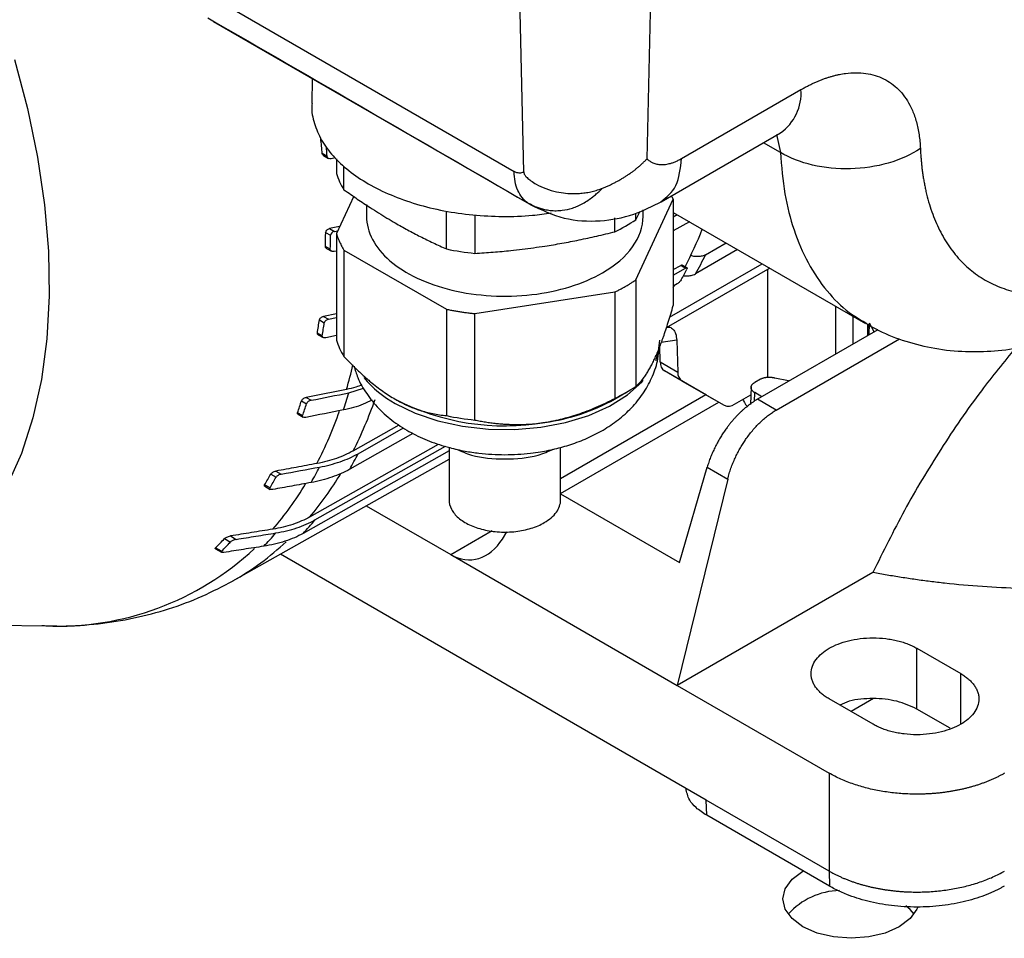
# Model space of a CAD drawing. Units: millimetres. Extents: x 17438 to 20070, y -649 to 1959.
# Drawn here: x 19536 to 19616, y 843 to 918 of the extents above; entities that cross this region are included whole.
import ezdxf

# ---------------------------------------------------------------- set-up
doc = ezdxf.new("R2010")
doc.units = ezdxf.units.MM

msp = doc.modelspace()

# ---------------------------------------------------------------- linework, layer by layer
at = {"color": 7, "linetype": 'Continuous', "lineweight": 25}
for p, q in [((19576.81, 905.295), (19576.237, 930.877)), ((19550.299, 920.188), (19576.03, 905.325)), ((19551.766, 917.42), (19577.421, 902.61)), ((19559.753, 912.809), (19559.71, 910.799)), ((19589.542, 906.37), (19599.166, 911.925)), ((19587.886, 902.876), (19597.511, 908.432)), ((19560.948, 906.544), (19560.556, 906.771)), ((19560.664, 906.607), (19561.056, 906.38)), ((19561.605, 906.418), (19561.283, 906.351)), ((19561.692, 906.337), (19561.692, 905.173)), ((19562.306, 903.85), (19562.306, 905.763)), ((19563.095, 903.34), (19561.692, 900.316)), ((19585.84, 896.581), (19588.867, 903.102)), ((19588.867, 903.102), (19588.786, 903.276)), ((19588.867, 903.102), (19588.867, 894.521)), ((19564.129, 902.672), (19564.129, 901.708)), ((19586.429, 901.708), (19586.429, 902.226)), ((19570.575, 899.077), (19570.575, 902.132)), ((19572.866, 901.818), (19572.866, 898.722)), ((19584.162, 900.469), (19584.162, 901.588)), ((19585.84, 901.438), (19586.184, 902.115)), ((19585.84, 901.438), (19585.84, 901.96)), ((19588.867, 902.03), (19604.369, 893.08)), ((19588.867, 901.672), (19589.179, 901.849)), ((19561.957, 900.887), (19561.143, 900.716)), ((19561.143, 900.716), (19561.533, 900.491)), ((19590.18, 901.271), (19588.867, 900.527)), ((19560.83, 900.407), (19561.22, 900.182)), ((19561.533, 900.491), (19561.799, 900.547)), ((19561.692, 900.316), (19561.692, 891.735)), ((19561.201, 899.05), (19560.811, 899.275)), ((19560.897, 899.123), (19561.288, 898.898)), ((19562.306, 898.993), (19570.575, 894.22)), ((19562.306, 898.993), (19562.306, 890.413)), ((19594.059, 899.032), (19590.656, 897.068)), ((19591.475, 898.614), (19593.129, 899.569)), ((19561.692, 898.913), (19561.505, 898.874)), ((19596.654, 897.534), (19588.297, 892.71)), ((19588.568, 893.571), (19596.043, 897.887)), ((19588.867, 897.413), (19589.465, 897.752)), ((19588.867, 896.97), (19589.852, 897.528)), ((19589.465, 897.752), (19589.852, 897.528)), ((19589.975, 897.558), (19589.587, 897.782)), ((19596.498, 888.736), (19596.498, 897.444)), ((19585.84, 896.581), (19585.84, 888)), ((19589.192, 896.276), (19588.867, 896.091)), ((19588.867, 895.969), (19588.967, 896.134)), ((19572.866, 893.865), (19584.162, 895.612)), ((19584.162, 895.612), (19584.162, 887.032)), ((19570.575, 894.22), (19570.575, 885.639)), ((19561.692, 893.856), (19560.665, 893.643)), ((19560.665, 893.643), (19561.06, 893.415)), ((19561.06, 893.415), (19561.692, 893.547)), ((19572.866, 885.284), (19572.866, 893.865)), ((19560.321, 893.352), (19560.716, 893.124)), ((19604.558, 892.098), (19604.558, 893.012)), ((19604.57, 893.005), (19604.558, 892.653)), ((19605.076, 892.397), (19604.688, 893.091)), ((19560.556, 892.073), (19560.16, 892.302)), ((19560.226, 892.162), (19560.622, 891.933)), ((19561.692, 892.092), (19560.831, 891.914)), ((19605.364, 892.563), (19595.661, 886.962)), ((19597.172, 886.09), (19607.114, 891.83)), ((19587.811, 889.971), (19587.772, 891.247)), ((19589.147, 891.725), (19589.226, 889.155)), ((19587.811, 889.971), (19589.226, 889.155)), ((19589.577, 888.424), (19588.163, 889.241)), ((19591.544, 887.288), (19588.163, 889.241)), ((19597.049, 888.681), (19598.17, 888.472)), ((19562.691, 887.478), (19563.891, 887.857)), ((19589.577, 888.424), (19592.958, 886.472)), ((19595.14, 887.951), (19595.097, 886.541)), ((19595.89, 888.574), (19595.432, 888.31)), ((19559.256, 887.108), (19559.663, 886.873)), ((19591.503, 887.312), (19579.779, 880.544)), ((19584.119, 886.965), (19585.039, 887.496)), ((19591.544, 887.288), (19592.958, 886.472)), ((19593.808, 886.556), (19595.121, 887.314)), ((19596.007, 887.161), (19595.432, 887.493)), ((19558.877, 886.837), (19559.284, 886.601)), ((19597.172, 886.09), (19595.661, 886.962)), ((19558.973, 885.638), (19558.562, 885.875)), ((19558.607, 885.748), (19559.018, 885.511)), ((19563.054, 882.795), (19566.751, 884.888)), ((19567.869, 884.203), (19562.775, 881.319)), ((19563.439, 882.569), (19567.121, 884.654)), ((19559.547, 877.47), (19569.941, 883.347)), ((19559.966, 877.225), (19570.482, 883.17)), ((19570.779, 882.795), (19559.01, 876.144)), ((19570.779, 883.074), (19570.779, 878.843)), ((19579.779, 878.843), (19579.779, 883.082)), ((19553.345, 872.314), (19570.779, 882.131)), ((19556.395, 880.92), (19556.828, 880.671)), ((19556.818, 881.166), (19557.249, 880.917)), ((19589.38, 873.794), (19591.601, 881.479)), ((19591.601, 881.479), (19593.258, 880.523)), ((19556.343, 879.808), (19555.905, 880.06)), ((19555.925, 879.947), (19556.363, 879.694)), ((19593.258, 880.523), (19589.185, 863.883)), ((19579.779, 879.336), (19589.38, 873.794)), ((19564.095, 878.367), (19570.917, 874.429)), ((19575.086, 875.686), (19575.452, 876.268)), ((19552.67, 875.722), (19553.145, 875.448)), ((19553.15, 875.935), (19553.623, 875.662)), ((19551.943, 874.897), (19552.429, 874.617)), ((19552.44, 874.712), (19551.955, 874.992)), ((19591.523, 854.641), (19557.174, 874.47)), ((19570.917, 874.429), (19589.185, 863.883)), ((19604.969, 872.995), (19589.185, 863.883)), ((19517.091, 869.111), (19538.25, 868.677)), ((19608.513, 866.877), (19612.049, 864.836)), ((19608.513, 861.978), (19608.513, 866.877)), ((19589.185, 863.883), (19601.443, 856.807)), ((19604.978, 860.754), (19601.442, 862.795)), ((19605.02, 862.818), (19603.211, 861.774)), ((19611.2, 860.427), (19608.513, 861.978)), ((19601.443, 856.807), (19601.442, 848.915)), ((19601.442, 848.915), (19591.523, 854.641)), ((19591.56, 853.416), (19591.523, 854.641)), ((19601.461, 847.701), (19591.56, 853.416)), ((19601.442, 848.915), (19601.461, 847.701))]:
    msp.add_line(p, q, dxfattribs=at)
at = {"color": 8, "linetype": 'Continuous', "lineweight": 25}
for p, q in [((19586.751, 906.349), (19587.316, 930.963)), ((19597.198, 908.297), (19597.502, 906.869)), ((19597.502, 906.869), (19596.152, 907.648)), ((19577.119, 902.801), (19577.458, 902.651)), ((19601.972, 890.605), (19601.972, 894.464)), ((19603.387, 891.422), (19603.387, 893.647)), ((19604.657, 892.155), (19604.688, 893.091)), ((19589.147, 891.725), (19587.884, 891.529)), ((19595.41, 886.774), (19595.432, 887.493)), ((19579.779, 879.361), (19592.528, 886.72)), ((19570.917, 874.429), (19574.268, 876.364)), ((19612.049, 860.754), (19612.049, 864.836))]:
    msp.add_line(p, q, dxfattribs=at)
at = {"color": 8, "linetype": 'Continuous', "lineweight": 25, "flags": 128}
msp.add_lwpolyline([(19535.736, 914.363), (19536.788, 910.395), (19537.599, 906.478), (19538.164, 902.638), (19538.479, 898.901), (19538.542, 895.292), (19538.353, 891.835), (19537.912, 888.552), (19537.224, 885.465), (19536.291, 882.596), (19535.122, 879.963)], dxfattribs=at)
at = {"color": 7, "linetype": 'Continuous', "lineweight": 25, "flags": 128}
for points in [[(19587.448, 890.073), (19587.641, 890.654), (19587.779, 891.723)], [(19566.44, 886.62), (19568.061, 885.831), (19569.89, 885.212), (19571.873, 884.78), (19573.955, 884.547), (19576.075, 884.521), (19578.171, 884.702), (19580.185, 885.086), (19582.057, 885.66), (19583.735, 886.408), (19585.169, 887.31), (19586.319, 888.338), (19586.451, 888.486)], [(19599.321, 844.424), (19598.447, 845.082), (19597.897, 845.848), (19597.71, 846.67), (19597.897, 847.491), (19598.447, 848.257), (19599.321, 848.915), (19599.339, 848.925)], [(19608.587, 846.001), (19608.522, 845.848), (19607.973, 845.082), (19607.099, 844.424), (19605.96, 843.92), (19604.633, 843.603), (19603.21, 843.494), (19601.786, 843.603), (19600.46, 843.92), (19599.321, 844.424)], [(19608.284, 845.445), (19607.973, 845.807), (19607.633, 846.107)]]:
    msp.add_lwpolyline(points, dxfattribs=at)
at = {"color": 8, "linetype": 'Continuous', "lineweight": 25}
for centre, radius, start, end in [((19595.245, 911.645), 3.931, 305.19512, 4.09472), ((19524.037, 899.106), 40.109, 343.56192, 346.47396), ((19570.486, 894.062), 8.471, 219.19944, 241.46872), ((19533.187, 897.883), 33.462, 333.19752, 340.92074), ((19530.893, 896.813), 32.876, 332.78783, 340.81417), ((19539.428, 894.48), 26.346, 319.78694, 329.15688), ((19536.874, 893.53), 26.047, 319.12945, 329.03047), ((19542.379, 891.754), 22.32, 299.42802, 313.17226), ((19539.182, 891.971), 23.312, 267.70891, 312.99046)]:
    msp.add_arc(centre, radius, start, end, dxfattribs=at)
at = {"color": 7, "linetype": 'Continuous', "lineweight": 25}
for centre, radius, start, end in [((19489.632, 900.295), 71.218, 5.2172, 6.19807), ((19489.812, 900.104), 71.428, 5.17327, 5.82753), ((19567.006, 906.836), 5.568, 197.37349, 212.42343), ((19578.52, 912.18), 12.999, 295.72466, 304.26996), ((19561.147, 912.623), 32.345, 332.42338, 338.32934), ((19502.572, 900.849), 58.26, 358.45146, 359.56476), ((19502.442, 900.624), 58.78, 358.46495, 359.56849), ((19575.123, 920.897), 22.29, 258.22547, 264.18845), ((19564.192, 912.076), 30.424, 330.44048, 333.7374), ((19562.742, 911.253), 30.524, 331.27363, 333.13345), ((19514.485, 899.872), 46.298, 350.58926, 351.90381), ((19514.364, 899.655), 46.81, 350.67878, 351.97969), ((19567.006, 893.398), 5.568, 197.37349, 212.42343), ((19588.642, 889.921), 0.832, 176.54324, 234.84299), ((19590.056, 889.104), 0.832, 176.54324, 234.84299), ((19578.52, 898.743), 12.999, 295.72466, 304.26996), ((19526.384, 898.105), 37.83, 341.48979, 343.68474), ((19524.461, 897.548), 36.044, 341.10371, 342.71213), ((19524.373, 897.347), 36.527, 341.30354, 342.89179), ((19575.258, 904.006), 19.188, 242.64283, 279.77103), ((19576.424, 900.709), 15.752, 277.62711, 299.24543), ((19593.31, 887.251), 0.855, 245.68605, 305.61817), ((19575.123, 907.46), 22.29, 258.22547, 264.18845), ((19536.387, 896.141), 30.266, 330.67711, 333.3564), ((19531.778, 894.387), 28.061, 329.2978, 331.31944), ((19533.941, 894.981), 29.641, 330.18832, 332.92345), ((19531.757, 894.196), 28.486, 329.6624, 331.65391), ((19541.077, 892.987), 24.602, 316.79596, 320.15806), ((19538.495, 891.853), 24.104, 315.99272, 319.43395), ((19535.967, 891.343), 22.869, 314.35758, 316.91828), ((19536.047, 891.126), 23.198, 314.96224, 317.48018), ((19602.421, 841.58), 5.771, 91.43996, 137.95566)]:
    msp.add_arc(centre, radius, start, end, dxfattribs=at)
msp.add_ellipse((19572.204, 879.255), major_axis=(-0.394, 5.232), ratio=0.715187, start_param=2.687676, end_param=3.909407, dxfattribs=at)
for points in [[(19551.33, 917.709), (19559.916, 912.746), (19568.513, 907.776), (19577.119, 902.801)], [(19562.507, 887.756), (19561.423, 887.54), (19560.34, 887.324), (19559.256, 887.108)], [(19559.663, 886.873), (19560.672, 887.074), (19561.682, 887.276), (19562.691, 887.478)], [(19562.257, 886.095), (19561.245, 885.895), (19560.232, 885.695), (19559.219, 885.496)], [(19557.249, 880.917), (19558.278, 881.107), (19559.306, 881.298), (19560.334, 881.489)]]:
    msp.add_open_spline(points, degree=3, dxfattribs=at)
for points, knots in [([(19599.166, 911.925), (19599.255, 911.976), (19599.433, 912.077), (19599.699, 912.217), (19599.963, 912.35), (19600.225, 912.474), (19600.486, 912.589), (19600.745, 912.695), (19601.003, 912.793), (19601.259, 912.882), (19601.513, 912.962), (19601.766, 913.034), (19602.017, 913.097), (19602.267, 913.151), (19602.515, 913.197), (19602.965, 913.264), (19603.604, 913.309), (19604.401, 913.255), (19605.15, 913.09), (19605.844, 912.816), (19606.478, 912.436), (19607.044, 911.951), (19607.54, 911.367), (19607.899, 910.785), (19608.153, 910.252), (19608.33, 909.801), (19608.479, 909.324), (19608.601, 908.822), (19608.696, 908.296), (19608.765, 907.746), (19608.787, 907.362), (19608.799, 907.169)], [0, 0, 0, 0, 0.018036, 0.035989, 0.05387, 0.071691, 0.089467, 0.107208, 0.124927, 0.142639, 0.160354, 0.178086, 0.195848, 0.213652, 0.231511, 0.249437, 0.312014, 0.374612, 0.437172, 0.499833, 0.562479, 0.625077, 0.687682, 0.750318, 0.786093, 0.821664, 0.857131, 0.892597, 0.928163, 0.963931, 1, 1, 1, 1]), ([(19559.734, 910.801), (19559.725, 910.731), (19559.656, 910.199), (19559.884, 909.2), (19560.438, 907.846), (19561.384, 906.559), (19562.652, 905.371), (19564.226, 904.31), (19566.063, 903.402), (19568.121, 902.668), (19570.35, 902.127), (19572.699, 901.789), (19575.105, 901.672), (19577.241, 901.732), (19578.523, 901.919), (19579.025, 901.992)], [0, 0, 0, 0, 0.0127556, 0.0975432, 0.1823308, 0.2671184, 0.351906, 0.4366936, 0.5214812, 0.6062688, 0.6910564, 0.775844, 0.8606316, 0.9454192, 1, 1, 1, 1]), ([(19608.799, 907.169), (19608.06, 906.681), (19607.174, 906.283), (19605.243, 905.726), (19604.199, 905.567), (19602.108, 905.511), (19601.063, 905.615), (19599.13, 906.07), (19598.243, 906.421), (19597.502, 906.869)], [0, 0, 0, 0, 0.25, 0.25, 0.5, 0.5, 0.75, 0.75, 1, 1, 1, 1]), ([(19608.799, 907.169), (19608.805, 907.033), (19608.818, 906.762), (19608.847, 906.361), (19608.883, 905.966), (19608.925, 905.577), (19608.975, 905.193), (19609.033, 904.814), (19609.097, 904.441), (19609.169, 904.073), (19609.346, 903.26), (19609.692, 902.056), (19610.326, 900.558), (19611.124, 899.211), (19612.094, 898.031), (19613.218, 897.046), (19614.49, 896.275), (19615.89, 895.727), (19617.396, 895.412), (19618.99, 895.326), (19620.636, 895.466), (19622.326, 895.817), (19623.687, 896.256), (19624.707, 896.661), (19625.37, 896.951), (19626.036, 897.27), (19626.705, 897.615), (19627.152, 897.868), (19627.376, 897.994)], [0, 0, 0, 0, 0.0130558, 0.0260945, 0.039121, 0.0521404, 0.0651576, 0.0781776, 0.0912054, 0.104246, 0.1173042, 0.1791209, 0.2409504, 0.3050923, 0.369247, 0.4346183, 0.5000021, 0.5653733, 0.6307571, 0.694899, 0.7590537, 0.8208704, 0.8826999, 0.9061869, 0.9296314, 0.9530624, 0.9765089, 1, 1, 1, 1]), ([(19560.665, 906.608), (19560.64, 906.626), (19560.589, 906.661), (19560.561, 906.726), (19560.557, 906.764), (19560.556, 906.771)], [0, 0, 0, 0, 0.447064, 0.896929, 1, 1, 1, 1]), ([(19561.283, 906.351), (19561.203, 906.334), (19561.124, 906.343), (19560.998, 906.412), (19560.955, 906.471), (19560.948, 906.544)], [0, 0, 0, 0, 0.5, 0.5, 1, 1, 1, 1]), ([(19583.169, 903.982), (19583.255, 904.017), (19583.428, 904.088), (19583.683, 904.201), (19583.934, 904.32), (19584.182, 904.445), (19584.425, 904.575), (19584.664, 904.711), (19584.898, 904.853), (19585.127, 905), (19585.351, 905.152), (19585.569, 905.309), (19585.782, 905.471), (19585.988, 905.637), (19586.189, 905.809), (19586.383, 905.984), (19586.571, 906.164), (19586.691, 906.287), (19586.751, 906.349)], [0, 0, 0, 0, 0.063626, 0.127095, 0.190409, 0.253569, 0.316577, 0.379434, 0.442141, 0.5047, 0.567111, 0.629378, 0.6915, 0.75348, 0.815318, 0.877017, 0.938577, 1, 1, 1, 1]), ([(19586.751, 906.349), (19586.783, 906.319), (19586.846, 906.259), (19586.949, 906.181), (19587.057, 906.112), (19587.17, 906.051), (19587.351, 905.972), (19587.612, 905.9), (19587.967, 905.872), (19588.345, 905.906), (19588.695, 905.991), (19589.006, 906.102), (19589.273, 906.221), (19589.452, 906.32), (19589.542, 906.37)], [0, 0, 0, 0, 0.049419, 0.098691, 0.14792, 0.19721, 0.246665, 0.373286, 0.500019, 0.62664, 0.753373, 0.835637, 0.917686, 1, 1, 1, 1]), ([(19576.811, 905.296), (19576.702, 905.223), (19576.579, 905.188), (19576.314, 905.198), (19576.172, 905.243), (19576.03, 905.325)], [0, 0, 0, 0, 0.5, 0.5, 1, 1, 1, 1]), ([(19577.119, 902.801), (19576.79, 903.029), (19576.515, 903.371), (19576.141, 904.24), (19576.041, 904.765), (19576.03, 905.325)], [0, 0, 0, 0, 0.5, 0.5, 1, 1, 1, 1]), ([(19661.555, 905.662), (19661.624, 905.54), (19661.763, 905.297), (19661.958, 904.93), (19662.145, 904.562), (19662.322, 904.192), (19662.49, 903.821), (19662.648, 903.448), (19662.796, 903.074), (19662.935, 902.699), (19663.221, 901.867), (19663.57, 900.568), (19663.832, 898.784), (19663.881, 896.982), (19663.707, 895.165), (19663.312, 893.353), (19662.487, 890.958), (19660.913, 888.048), (19658.218, 884.776), (19654.831, 881.809), (19650.845, 879.178), (19646.287, 876.877), (19641.148, 874.921), (19635.48, 873.366), (19630.439, 872.457), (19626.29, 871.981), (19623.152, 871.752), (19620.004, 871.652), (19616.882, 871.68), (19613.792, 871.832), (19611.367, 872.049), (19609.58, 872.26), (19608.415, 872.416), (19607.257, 872.59), (19606.107, 872.781), (19605.348, 872.924), (19604.969, 872.995)], [0, 0, 0, 0, 0.0067201, 0.0134352, 0.0201466, 0.026856, 0.0335648, 0.0402744, 0.0469864, 0.0537022, 0.0604234, 0.0915114, 0.1226049, 0.1543118, 0.1860241, 0.2180499, 0.2500808, 0.3140972, 0.3774772, 0.4396218, 0.5000006, 0.5603795, 0.622524, 0.6859041, 0.7499204, 0.7819462, 0.8139772, 0.8456841, 0.8773964, 0.9084844, 0.9395778, 0.9516701, 0.9637498, 0.9758255, 0.9879061, 1, 1, 1, 1]), ([(19576.811, 905.296), (19576.812, 905.275), (19576.815, 905.236), (19576.833, 905.157), (19576.88, 905.059), (19576.966, 904.947), (19577.127, 904.779), (19577.408, 904.551), (19577.902, 904.237), (19578.585, 903.917), (19579.387, 903.682), (19580.182, 903.557), (19580.842, 903.53), (19581.407, 903.56), (19581.871, 903.618), (19582.32, 903.708), (19582.754, 903.827), (19583.031, 903.931), (19583.169, 903.982)], [0, 0, 0, 0, 0.010511, 0.019929, 0.037663, 0.05565, 0.078491, 0.136908, 0.21246, 0.335438, 0.466386, 0.572995, 0.679174, 0.746258, 0.811747, 0.875772, 0.938473, 1, 1, 1, 1]), ([(19562.306, 903.85), (19562.487, 903.723), (19562.846, 903.47), (19563.38, 903.104), (19563.904, 902.752), (19564.477, 902.377), (19565.098, 901.983), (19565.771, 901.57), (19566.218, 901.309), (19566.44, 901.179)], [0, 0, 0, 0, 0.132013, 0.261454, 0.388346, 0.512713, 0.676608, 0.839015, 1, 1, 1, 1]), ([(19577.119, 902.801), (19577.175, 902.769), (19577.288, 902.706), (19577.458, 902.621), (19577.628, 902.543), (19577.798, 902.472), (19577.968, 902.409), (19578.138, 902.354), (19578.308, 902.306), (19578.575, 902.241), (19578.947, 902.179), (19579.429, 902.155), (19580.028, 902.195), (19580.754, 902.357), (19581.45, 902.658), (19581.987, 902.989), (19582.347, 903.253), (19582.652, 903.504), (19582.916, 903.739), (19583.086, 903.902), (19583.169, 903.982)], [0, 0, 0, 0, 0.027673, 0.055189, 0.082547, 0.109742, 0.136767, 0.163611, 0.190264, 0.216714, 0.289054, 0.363947, 0.441311, 0.570862, 0.709659, 0.785662, 0.852712, 0.90433, 0.953387, 1, 1, 1, 1]), ([(19577.323, 902.667), (19578.22, 902.24), (19579.985, 901.401), (19582.898, 901.237), (19585.611, 901.729), (19587.198, 902.533), (19587.945, 902.911)], [0, 0, 0, 0, 0.273844, 0.538433, 0.78284, 1, 1, 1, 1]), ([(19564.129, 901.709), (19564.129, 901.077), (19564.291, 900.445), (19564.927, 899.236), (19565.4, 898.658), (19566.616, 897.607), (19567.359, 897.134), (19569.052, 896.332), (19570.001, 896.004), (19572.024, 895.52), (19573.097, 895.365), (19575.276, 895.241), (19576.381, 895.273), (19578.528, 895.519), (19579.57, 895.734), (19581.501, 896.33), (19582.389, 896.711), (19583.163, 897.157)], [0, 0, 0, 0, 0.125, 0.125, 0.25, 0.25, 0.375, 0.375, 0.5, 0.5, 0.625, 0.625, 0.75, 0.75, 0.875, 0.875, 1, 1, 1, 1]), ([(19583.163, 897.157), (19584.195, 897.753), (19585.022, 898.467), (19586.139, 900.024), (19586.429, 900.866), (19586.429, 901.709)], [0, 0, 0, 0, 0.5, 0.5, 1, 1, 1, 1]), ([(19560.83, 900.407), (19560.831, 900.475), (19560.869, 900.548), (19560.986, 900.66), (19561.064, 900.7), (19561.143, 900.716)], [0, 0, 0, 0, 0.5, 0.5, 1, 1, 1, 1]), ([(19566.44, 901.179), (19566.607, 901.084), (19566.941, 900.892), (19567.444, 900.616), (19567.95, 900.345), (19568.635, 899.992), (19569.511, 899.56), (19570.216, 899.24), (19570.575, 899.077)], [0, 0, 0, 0, 0.1205807, 0.2419752, 0.3642108, 0.4873142, 0.7385085, 1, 1, 1, 1]), ([(19561.533, 900.491), (19561.454, 900.475), (19561.377, 900.435), (19561.259, 900.322), (19561.221, 900.25), (19561.22, 900.182)], [0, 0, 0, 0, 0.5, 0.5, 1, 1, 1, 1]), ([(19561.692, 900.316), (19561.712, 900.252), (19561.753, 900.123), (19561.825, 899.932), (19561.905, 899.742), (19561.993, 899.552), (19562.089, 899.365), (19562.192, 899.178), (19562.268, 899.055), (19562.306, 898.993)], [0, 0, 0, 0, 0.143074, 0.285931, 0.428658, 0.571342, 0.714069, 0.856926, 1, 1, 1, 1]), ([(19578.514, 899.311), (19578.742, 899.347), (19579.199, 899.42), (19579.886, 899.54), (19580.577, 899.669), (19581.513, 899.855), (19582.71, 900.114), (19583.672, 900.349), (19584.162, 900.469)], [0, 0, 0, 0, 0.120581, 0.241976, 0.364211, 0.487315, 0.738509, 1, 1, 1, 1]), ([(19560.899, 899.125), (19560.878, 899.14), (19560.835, 899.169), (19560.812, 899.227), (19560.811, 899.264), (19560.811, 899.275)], [0, 0, 0, 0, 0.409278, 0.832252, 1, 1, 1, 1]), ([(19561.505, 898.874), (19561.427, 898.858), (19561.351, 898.864), (19561.235, 898.926), (19561.199, 898.983), (19561.201, 899.05)], [0, 0, 0, 0, 0.5, 0.5, 1, 1, 1, 1]), ([(19572.866, 898.722), (19573.114, 898.737), (19573.604, 898.768), (19574.334, 898.823), (19575.05, 898.884), (19575.832, 898.961), (19576.681, 899.057), (19577.6, 899.175), (19578.211, 899.266), (19578.514, 899.311)], [0, 0, 0, 0, 0.1320128, 0.2614541, 0.3883459, 0.512712, 0.6766071, 0.8390151, 1, 1, 1, 1]), ([(19591.475, 898.614), (19591.395, 898.568), (19591.301, 898.531), (19591.094, 898.479), (19590.983, 898.464), (19590.644, 898.452), (19590.417, 898.489), (19590.223, 898.56)], [0, 0, 0, 0, 0.25, 0.25, 0.5, 0.5, 1, 1, 1, 1]), ([(19589.465, 897.752), (19589.486, 897.762), (19589.529, 897.784), (19589.57, 897.791), (19589.582, 897.782), (19589.586, 897.779)], [0, 0, 0, 0, 0.393113, 0.785741, 1, 1, 1, 1]), ([(19589.852, 897.528), (19589.912, 897.561), (19589.957, 897.571), (19589.999, 897.543), (19589.995, 897.507), (19589.971, 897.459)], [0, 0, 0, 0, 0.5, 0.5, 1, 1, 1, 1]), ([(19589.509, 896.583), (19589.483, 896.536), (19589.438, 896.479), (19589.322, 896.364), (19589.252, 896.31), (19589.192, 896.276)], [0, 0, 0, 0, 0.5, 0.5, 1, 1, 1, 1]), ([(19589.694, 896.933), (19589.711, 896.929), (19589.85, 896.896), (19590.135, 896.906), (19590.451, 896.965), (19590.599, 897.039), (19590.656, 897.068)], [0, 0, 0, 0, 0.055732, 0.438175, 0.78449, 1, 1, 1, 1]), ([(19584.162, 895.612), (19584.249, 895.655), (19584.421, 895.74), (19584.672, 895.871), (19584.918, 896.006), (19585.157, 896.145), (19585.391, 896.287), (19585.619, 896.432), (19585.766, 896.531), (19585.84, 896.581)], [0, 0, 0, 0, 0.143074, 0.285931, 0.428658, 0.571342, 0.714069, 0.856926, 1, 1, 1, 1]), ([(19570.575, 894.22), (19570.682, 894.198), (19570.895, 894.154), (19571.218, 894.094), (19571.544, 894.039), (19571.871, 893.988), (19572.201, 893.942), (19572.532, 893.901), (19572.755, 893.877), (19572.866, 893.865)], [0, 0, 0, 0, 0.143074, 0.285931, 0.428658, 0.571342, 0.714069, 0.856926, 1, 1, 1, 1]), ([(19587.353, 890.199), (19587.383, 890.264), (19587.442, 890.393), (19587.532, 890.598), (19587.621, 890.81), (19587.711, 891.031), (19587.801, 891.26), (19587.891, 891.497), (19587.982, 891.742), (19588.107, 892.092), (19588.267, 892.563), (19588.464, 893.173), (19588.665, 893.827), (19588.799, 894.287), (19588.867, 894.521)], [0, 0, 0, 0, 0.057025, 0.11425, 0.171717, 0.229468, 0.287546, 0.345992, 0.404845, 0.464147, 0.591302, 0.722796, 0.858936, 1, 1, 1, 1]), ([(19604.389, 893.112), (19604.656, 892.947), (19605.583, 892.376), (19607.352, 891.686), (19609.678, 891.058), (19612.079, 890.777), (19614.499, 890.798), (19616.9, 891.1), (19619.34, 891.679), (19621.791, 892.54), (19623.926, 893.488), (19625.219, 894.24), (19625.716, 894.529)], [0, 0, 0, 0, 0.043204, 0.149563, 0.259315, 0.373881, 0.479896, 0.588864, 0.700503, 0.814045, 0.928465, 1, 1, 1, 1]), ([(19560.321, 893.352), (19560.331, 893.415), (19560.377, 893.483), (19560.504, 893.587), (19560.585, 893.626), (19560.665, 893.643)], [0, 0, 0, 0, 0.5, 0.5, 1, 1, 1, 1]), ([(19561.06, 893.415), (19560.979, 893.399), (19560.899, 893.36), (19560.771, 893.254), (19560.725, 893.188), (19560.716, 893.124)], [0, 0, 0, 0, 0.5, 0.5, 1, 1, 1, 1]), ([(19588.405, 892.772), (19588.467, 892.772), (19588.644, 892.772), (19588.876, 892.595), (19589.089, 892.257), (19589.127, 891.91), (19589.147, 891.725)], [0, 0, 0, 0, 0.135537, 0.381621, 0.670614, 1, 1, 1, 1]), ([(19560.227, 892.164), (19560.21, 892.175), (19560.174, 892.199), (19560.156, 892.251), (19560.159, 892.287), (19560.16, 892.302)], [0, 0, 0, 0, 0.352909, 0.75005, 1, 1, 1, 1]), ([(19560.831, 891.914), (19560.754, 891.898), (19560.679, 891.903), (19560.573, 891.96), (19560.546, 892.013), (19560.556, 892.073)], [0, 0, 0, 0, 0.5, 0.5, 1, 1, 1, 1]), ([(19563.123, 889.633), (19563.21, 889.325), (19563.432, 888.535), (19564.118, 887.375), (19565.096, 886.17), (19566.312, 885.119), (19567.689, 884.249), (19569.201, 883.553), (19570.671, 883.075), (19572.019, 882.774), (19573.501, 882.553), (19575.275, 882.45), (19576.942, 882.546), (19578.337, 882.741), (19579.487, 882.976), (19580.805, 883.362), (19582.114, 883.882), (19583.391, 884.556), (19584.585, 885.389), (19585.651, 886.382), (19586.55, 887.528), (19587.226, 888.814), (19587.639, 890.027), (19587.696, 890.812), (19587.718, 891.112)], [0, 0, 0, 0, 0.031517, 0.080853, 0.131987, 0.184805, 0.237963, 0.288992, 0.341561, 0.379934, 0.41355, 0.475091, 0.536261, 0.560447, 0.600526, 0.641777, 0.685895, 0.731865, 0.779156, 0.827024, 0.8749, 0.922613, 0.970451, 1, 1, 1, 1]), ([(19616.467, 891.09), (19615.537, 889.96), (19613.414, 887.379), (19610.418, 882.976), (19607.463, 878.071), (19605.795, 874.676), (19604.969, 872.995)], [0, 0, 0, 0, 0.208712, 0.476459, 0.740744, 1, 1, 1, 1]), ([(19562.306, 890.413), (19562.411, 890.301), (19562.619, 890.081), (19562.933, 889.762), (19563.242, 889.456), (19563.549, 889.164), (19563.852, 888.886), (19564.151, 888.62), (19564.516, 888.31), (19564.948, 887.965), (19565.448, 887.596), (19565.945, 887.26), (19566.276, 887.062), (19566.44, 886.964)], [0, 0, 0, 0, 0.080192, 0.158781, 0.235815, 0.311342, 0.385415, 0.45809, 0.529424, 0.649235, 0.767374, 0.884178, 1, 1, 1, 1]), ([(19585.84, 888), (19585.878, 888.033), (19585.955, 888.097), (19586.069, 888.206), (19586.183, 888.323), (19586.295, 888.449), (19586.406, 888.585), (19586.515, 888.729), (19586.649, 888.917), (19586.807, 889.161), (19586.99, 889.476), (19587.172, 889.818), (19587.293, 890.072), (19587.353, 890.199)], [0, 0, 0, 0, 0.080192, 0.158781, 0.235815, 0.311342, 0.385415, 0.45809, 0.529424, 0.649236, 0.767374, 0.884178, 1, 1, 1, 1]), ([(19595.89, 888.574), (19595.914, 888.587), (19595.962, 888.614), (19596.044, 888.648), (19596.131, 888.678), (19596.224, 888.703), (19596.32, 888.722), (19596.418, 888.735), (19596.517, 888.743), (19596.615, 888.744), (19596.71, 888.741), (19596.803, 888.732), (19596.89, 888.719), (19596.972, 888.702), (19597.024, 888.688), (19597.049, 888.681)], [0, 0, 0, 0, 0.079125, 0.159377, 0.240346, 0.321604, 0.402709, 0.483224, 0.562732, 0.640843, 0.71721, 0.791531, 0.863559, 0.933096, 1, 1, 1, 1]), ([(19563.743, 888.126), (19563.588, 888.057), (19563.214, 887.893), (19562.768, 887.807), (19562.507, 887.756)], [0, 0, 0, 0, 0.415782, 1, 1, 1, 1]), ([(19595.432, 887.493), (19595.409, 887.507), (19595.364, 887.535), (19595.306, 887.58), (19595.255, 887.629), (19595.213, 887.68), (19595.18, 887.734), (19595.156, 887.789), (19595.142, 887.845), (19595.137, 887.902), (19595.142, 887.958), (19595.156, 888.014), (19595.18, 888.069), (19595.213, 888.123), (19595.255, 888.174), (19595.306, 888.223), (19595.364, 888.268), (19595.409, 888.296), (19595.432, 888.31)], [0, 0, 0, 0, 0.0625052, 0.1250083, 0.1875097, 0.2500095, 0.3125082, 0.375006, 0.4375031, 0.5, 0.5624969, 0.624994, 0.6874918, 0.7499905, 0.8124903, 0.8749917, 0.9374948, 1, 1, 1, 1]), ([(19558.877, 886.837), (19558.895, 886.896), (19558.949, 886.956), (19559.087, 887.053), (19559.172, 887.091), (19559.256, 887.108)], [0, 0, 0, 0, 0.5, 0.5, 1, 1, 1, 1]), ([(19559.663, 886.873), (19559.579, 886.856), (19559.495, 886.819), (19559.356, 886.721), (19559.302, 886.66), (19559.284, 886.601)], [0, 0, 0, 0, 0.5, 0.5, 1, 1, 1, 1]), ([(19564.571, 886.883), (19564.097, 886.662), (19563.389, 886.331), (19562.538, 886.153), (19562.257, 886.095)], [0, 0, 0, 0, 0.669946, 1, 1, 1, 1]), ([(19566.44, 886.964), (19566.521, 886.918), (19566.684, 886.826), (19566.928, 886.697), (19567.172, 886.575), (19567.418, 886.461), (19567.663, 886.354), (19567.91, 886.255), (19568.157, 886.162), (19568.499, 886.045), (19568.938, 885.916), (19569.476, 885.792), (19570.025, 885.696), (19570.389, 885.658), (19570.575, 885.639)], [0, 0, 0, 0, 0.057025, 0.11425, 0.171717, 0.229468, 0.287546, 0.345992, 0.404846, 0.464147, 0.591302, 0.722796, 0.858936, 1, 1, 1, 1]), ([(19578.514, 885.097), (19578.625, 885.114), (19578.847, 885.15), (19579.18, 885.214), (19579.514, 885.285), (19579.849, 885.364), (19580.185, 885.451), (19580.522, 885.546), (19580.86, 885.649), (19581.327, 885.801), (19581.926, 886.018), (19582.661, 886.318), (19583.411, 886.655), (19583.909, 886.905), (19584.162, 887.032)], [0, 0, 0, 0, 0.057025, 0.11425, 0.171717, 0.229468, 0.287546, 0.345992, 0.404845, 0.464147, 0.591302, 0.722796, 0.858936, 1, 1, 1, 1]), ([(19595.661, 886.962), (19595.601, 886.927), (19595.481, 886.856), (19595.301, 886.738), (19595.12, 886.612), (19594.939, 886.477), (19594.759, 886.334), (19594.579, 886.182), (19594.4, 886.021), (19594.222, 885.853), (19594.046, 885.676), (19593.873, 885.492), (19593.701, 885.3), (19593.533, 885.101), (19593.368, 884.895), (19593.189, 884.66), (19592.996, 884.39), (19592.791, 884.082), (19592.591, 883.755), (19592.397, 883.411), (19592.211, 883.051), (19592.035, 882.675), (19591.873, 882.286), (19591.725, 881.885), (19591.643, 881.616), (19591.601, 881.479)], [0, 0, 0, 0, 0.034643, 0.06945, 0.104422, 0.13956, 0.174862, 0.21033, 0.245962, 0.28176, 0.317723, 0.353851, 0.390145, 0.426604, 0.463228, 0.500018, 0.548975, 0.599582, 0.651838, 0.705742, 0.761296, 0.818499, 0.87735, 0.937851, 1, 1, 1, 1]), ([(19594.482, 886.945), (19594.529, 886.828), (19594.611, 886.625), (19594.792, 886.446), (19594.869, 886.37)], [0, 0, 0, 0, 0.575922, 1, 1, 1, 1]), ([(19558.608, 885.751), (19558.596, 885.758), (19558.566, 885.775), (19558.55, 885.82), (19558.558, 885.857), (19558.562, 885.875)], [0, 0, 0, 0, 0.276499, 0.645308, 1, 1, 1, 1]), ([(19559.219, 885.496), (19559.142, 885.48), (19559.067, 885.484), (19558.971, 885.536), (19558.955, 885.585), (19558.973, 885.638)], [0, 0, 0, 0, 0.5, 0.5, 1, 1, 1, 1]), ([(19593.258, 880.523), (19593.277, 880.597), (19593.314, 880.745), (19593.378, 880.965), (19593.446, 881.183), (19593.519, 881.397), (19593.597, 881.608), (19593.679, 881.815), (19593.765, 882.018), (19593.854, 882.217), (19593.946, 882.411), (19594.041, 882.601), (19594.138, 882.786), (19594.238, 882.965), (19594.339, 883.14), (19594.442, 883.31), (19594.546, 883.474), (19594.651, 883.633), (19594.811, 883.865), (19595.03, 884.162), (19595.318, 884.514), (19595.614, 884.842), (19595.919, 885.146), (19596.228, 885.424), (19596.541, 885.675), (19596.856, 885.9), (19597.067, 886.027), (19597.172, 886.09)], [0, 0, 0, 0, 0.033113, 0.065765, 0.097954, 0.12968, 0.160944, 0.191746, 0.222086, 0.251963, 0.281379, 0.310331, 0.338822, 0.36685, 0.394416, 0.42152, 0.448162, 0.474341, 0.500059, 0.56432, 0.628076, 0.691326, 0.754071, 0.816311, 0.878045, 0.939275, 1, 1, 1, 1]), ([(19572.866, 885.284), (19573.01, 885.256), (19573.295, 885.2), (19573.723, 885.128), (19574.146, 885.067), (19574.564, 885.016), (19574.978, 884.976), (19575.387, 884.948), (19575.886, 884.925), (19576.476, 884.92), (19577.159, 884.946), (19577.838, 885.001), (19578.289, 885.065), (19578.514, 885.097)], [0, 0, 0, 0, 0.0801917, 0.1587812, 0.235815, 0.3113423, 0.3854154, 0.4580896, 0.5294237, 0.6492355, 0.767374, 0.8841785, 1, 1, 1, 1]), ([(19563.054, 882.795), (19562.642, 882.561), (19562.19, 882.36), (19561.211, 882.02), (19560.681, 881.881), (19560.131, 881.779)], [0, 0, 0, 0, 0.5, 0.5, 1, 1, 1, 1]), ([(19560.334, 881.489), (19560.918, 881.598), (19561.47, 881.743), (19562.511, 882.103), (19563.001, 882.321), (19563.439, 882.569)], [0, 0, 0, 0, 0.5, 0.5, 1, 1, 1, 1]), ([(19571.368, 882.937), (19571.766, 882.762), (19572.897, 882.267), (19575.279, 882.08), (19577.655, 882.266), (19578.78, 882.758), (19579.172, 882.93)], [0, 0, 0, 0, 0.176303, 0.501281, 0.826259, 1, 1, 1, 1]), ([(19560.131, 881.779), (19559.575, 881.676), (19558.471, 881.471), (19557.367, 881.267), (19556.818, 881.166)], [0, 0, 0, 0, 0.503274, 1, 1, 1, 1]), ([(19556.395, 880.92), (19556.424, 880.973), (19556.486, 881.026), (19556.638, 881.114), (19556.729, 881.15), (19556.818, 881.166)], [0, 0, 0, 0, 0.5, 0.5, 1, 1, 1, 1]), ([(19557.249, 880.917), (19557.16, 880.901), (19557.07, 880.865), (19556.918, 880.776), (19556.856, 880.723), (19556.828, 880.671)], [0, 0, 0, 0, 0.5, 0.5, 1, 1, 1, 1]), ([(19562.775, 881.319), (19562.336, 881.07), (19561.855, 880.857), (19560.812, 880.498), (19560.246, 880.352), (19559.66, 880.245)], [0, 0, 0, 0, 0.5, 0.5, 1, 1, 1, 1]), ([(19555.926, 879.95), (19555.918, 879.954), (19555.895, 879.965), (19555.884, 879.998), (19555.89, 880.032), (19555.902, 880.054), (19555.905, 880.06)], [0, 0, 0, 0, 0.178489, 0.511185, 0.86199, 1, 1, 1, 1]), ([(19559.66, 880.245), (19559.14, 880.151), (19558.106, 879.963), (19557.072, 879.776), (19556.558, 879.683)], [0, 0, 0, 0, 0.5030984, 1, 1, 1, 1]), ([(19556.558, 879.683), (19556.479, 879.669), (19556.403, 879.671), (19556.341, 879.707), (19556.329, 879.724), (19556.323, 879.763), (19556.329, 879.785), (19556.343, 879.808)], [0, 0, 0, 0, 0.5, 0.5, 0.75, 0.75, 1, 1, 1, 1]), ([(19570.779, 878.846), (19570.779, 878.591), (19570.845, 878.336), (19571.101, 877.848), (19571.292, 877.615), (19571.783, 877.191), (19572.083, 876.999), (19572.766, 876.676), (19573.149, 876.543), (19573.965, 876.348), (19574.398, 876.286), (19575.278, 876.236), (19575.724, 876.248), (19576.59, 876.348), (19577.011, 876.435), (19577.79, 876.675), (19578.149, 876.829), (19578.461, 877.009)], [0, 0, 0, 0, 0.125, 0.125, 0.25, 0.25, 0.375, 0.375, 0.5, 0.5, 0.625, 0.625, 0.75, 0.75, 0.875, 0.875, 1, 1, 1, 1]), ([(19578.461, 877.009), (19578.878, 877.249), (19579.211, 877.538), (19579.662, 878.166), (19579.779, 878.506), (19579.779, 878.846)], [0, 0, 0, 0, 0.5, 0.5, 1, 1, 1, 1]), ([(19559.547, 877.47), (19559.131, 877.235), (19558.672, 877.036), (19557.922, 876.789), (19557.661, 876.715), (19557.124, 876.586), (19556.85, 876.531), (19556.57, 876.486)], [0, 0, 0, 0, 0.5, 0.5, 0.75, 0.75, 1, 1, 1, 1]), ([(19556.806, 876.177), (19557.4, 876.274), (19557.964, 876.41), (19558.76, 876.672), (19559.019, 876.77), (19559.512, 876.984), (19559.746, 877.1), (19559.966, 877.225)], [0, 0, 0, 0, 0.5, 0.5, 0.75, 0.75, 1, 1, 1, 1]), ([(19556.57, 876.486), (19555.996, 876.393), (19554.857, 876.208), (19553.716, 876.025), (19553.15, 875.935)], [0, 0, 0, 0, 0.503773, 1, 1, 1, 1]), ([(19553.623, 875.662), (19554.15, 875.747), (19555.211, 875.918), (19556.272, 876.09), (19556.806, 876.177)], [0, 0, 0, 0, 0.496531, 1, 1, 1, 1]), ([(19559.01, 876.144), (19558.567, 875.894), (19558.077, 875.683), (19557.275, 875.422), (19556.996, 875.345), (19556.423, 875.21), (19556.131, 875.153), (19555.832, 875.106)], [0, 0, 0, 0, 0.5, 0.5, 0.75, 0.75, 1, 1, 1, 1]), ([(19552.67, 875.722), (19552.711, 875.767), (19552.782, 875.81), (19552.953, 875.887), (19553.051, 875.919), (19553.15, 875.935)], [0, 0, 0, 0, 0.5, 0.5, 1, 1, 1, 1]), ([(19553.623, 875.662), (19553.525, 875.646), (19553.427, 875.613), (19553.257, 875.537), (19553.186, 875.492), (19553.145, 875.448)], [0, 0, 0, 0, 0.5, 0.5, 1, 1, 1, 1]), ([(19551.943, 874.899), (19551.941, 874.9), (19551.925, 874.906), (19551.917, 874.927), (19551.924, 874.958), (19551.946, 874.982), (19551.955, 874.992)], [0, 0, 0, 0, 0.060296, 0.34308, 0.728568, 1, 1, 1, 1]), ([(19552.619, 874.608), (19552.577, 874.602), (19552.537, 874.599), (19552.469, 874.602), (19552.441, 874.608), (19552.408, 874.63), (19552.403, 874.644), (19552.41, 874.676), (19552.422, 874.694), (19552.44, 874.712)], [0, 0, 0, 0, 0.25, 0.25, 0.5, 0.5, 0.75, 0.75, 1, 1, 1, 1]), ([(19555.832, 875.106), (19555.293, 875.022), (19554.222, 874.855), (19553.15, 874.69), (19552.619, 874.608)], [0, 0, 0, 0, 0.503609, 1, 1, 1, 1]), ([(19537.95, 868.718), (19538.48, 868.696), (19540.01, 868.635), (19542.493, 868.826), (19545.381, 869.276), (19548.183, 870.021), (19550.868, 871.01), (19552.539, 871.894), (19553.362, 872.33)], [0, 0, 0, 0, 0.096492, 0.278627, 0.460235, 0.641713, 0.823692, 1, 1, 1, 1]), ([(19601.442, 862.795), (19601.387, 862.828), (19601.277, 862.893), (19601.122, 862.996), (19600.977, 863.103), (19600.84, 863.213), (19600.713, 863.326), (19600.595, 863.444), (19600.486, 863.565), (19600.35, 863.736), (19600.204, 863.961), (19600.075, 864.245), (19599.995, 864.538), (19599.96, 864.935), (19600.048, 865.428), (19600.351, 865.978), (19600.816, 866.469), (19601.421, 866.889), (19602.15, 867.238), (19603, 867.507), (19603.953, 867.682), (19604.978, 867.743), (19605.834, 867.692), (19606.493, 867.592), (19606.96, 867.491), (19607.402, 867.366), (19607.807, 867.221), (19608.181, 867.059), (19608.402, 866.938), (19608.513, 866.877)], [0, 0, 0, 0, 0.015128, 0.030157, 0.045119, 0.060048, 0.074978, 0.089943, 0.104977, 0.120112, 0.152276, 0.184472, 0.21732, 0.250201, 0.315842, 0.38012, 0.440076, 0.500065, 0.560021, 0.620011, 0.684288, 0.749929, 0.81557, 0.847734, 0.87993, 0.910806, 0.941715, 0.970849, 1, 1, 1, 1]), ([(19612.049, 864.836), (19612.104, 864.803), (19612.214, 864.738), (19612.368, 864.635), (19612.514, 864.529), (19612.651, 864.418), (19612.778, 864.305), (19612.896, 864.187), (19613.004, 864.066), (19613.141, 863.895), (19613.287, 863.67), (19613.416, 863.386), (19613.496, 863.093), (19613.531, 862.696), (19613.443, 862.203), (19613.14, 861.653), (19612.674, 861.162), (19612.069, 860.742), (19611.341, 860.393), (19610.491, 860.124), (19609.538, 859.949), (19608.513, 859.888), (19607.656, 859.939), (19606.998, 860.039), (19606.53, 860.14), (19606.088, 860.265), (19605.684, 860.41), (19605.31, 860.572), (19605.088, 860.693), (19604.978, 860.754)], [0, 0, 0, 0, 0.015128, 0.030157, 0.045119, 0.060048, 0.074978, 0.089943, 0.104977, 0.120112, 0.152276, 0.184472, 0.21732, 0.250201, 0.315842, 0.38012, 0.440076, 0.500065, 0.560021, 0.620011, 0.684288, 0.749929, 0.81557, 0.847734, 0.87993, 0.910806, 0.941715, 0.970849, 1, 1, 1, 1]), ([(19608.513, 861.978), (19607.996, 862.215), (19606.962, 862.69), (19604.985, 862.882), (19603.316, 862.749), (19602.541, 862.414), (19602.291, 862.305)], [0, 0, 0, 0, 0.287615, 0.575231, 0.862846, 1, 1, 1, 1]), ([(19615.583, 856.807), (19615.508, 856.764), (19615.357, 856.678), (19615.122, 856.556), (19614.882, 856.437), (19614.636, 856.324), (19614.386, 856.216), (19614.131, 856.112), (19613.872, 856.014), (19613.608, 855.921), (19613.341, 855.833), (19613.07, 855.75), (19612.796, 855.672), (19612.52, 855.599), (19612.241, 855.531), (19611.959, 855.469), (19611.676, 855.412), (19611.391, 855.36), (19611.105, 855.313), (19610.818, 855.271), (19610.529, 855.234), (19610.241, 855.202), (19609.952, 855.175), (19609.663, 855.154), (19609.375, 855.137), (19609.087, 855.125), (19608.8, 855.118), (19608.417, 855.114), (19607.938, 855.122), (19607.361, 855.151), (19606.783, 855.2), (19606.207, 855.268), (19605.633, 855.357), (19605.064, 855.467), (19604.503, 855.597), (19603.953, 855.748), (19603.415, 855.919), (19602.891, 856.11), (19602.386, 856.322), (19601.899, 856.553), (19601.595, 856.722), (19601.443, 856.807)], [0, 0, 0, 0, 0.020246, 0.040411, 0.060495, 0.080498, 0.100419, 0.12026, 0.140019, 0.159697, 0.179293, 0.198809, 0.218243, 0.237597, 0.256869, 0.27606, 0.29517, 0.314199, 0.333146, 0.352013, 0.370799, 0.389503, 0.408127, 0.426669, 0.445131, 0.463511, 0.48181, 0.500029, 0.536542, 0.57338, 0.610542, 0.648027, 0.685838, 0.723972, 0.762431, 0.801214, 0.840322, 0.879755, 0.919512, 0.959593, 1, 1, 1, 1]), ([(19591.56, 853.416), (19591.26, 853.613), (19590.698, 853.98), (19590.063, 854.716), (19589.955, 855.263), (19589.893, 855.582)], [0, 0, 0, 0, 0.323913, 0.605022, 1, 1, 1, 1]), ([(19601.442, 848.915), (19601.517, 848.872), (19601.666, 848.788), (19601.898, 848.666), (19602.135, 848.549), (19602.377, 848.437), (19602.625, 848.329), (19602.878, 848.227), (19603.135, 848.129), (19603.397, 848.035), (19603.662, 847.947), (19603.932, 847.864), (19604.204, 847.786), (19604.48, 847.713), (19604.759, 847.645), (19605.04, 847.582), (19605.324, 847.524), (19605.609, 847.472), (19605.896, 847.424), (19606.185, 847.381), (19606.475, 847.344), (19606.765, 847.312), (19607.057, 847.284), (19607.348, 847.262), (19607.64, 847.245), (19607.931, 847.232), (19608.222, 847.225), (19608.61, 847.222), (19609.096, 847.23), (19609.679, 847.26), (19610.263, 847.309), (19610.843, 847.379), (19611.419, 847.469), (19611.989, 847.58), (19612.549, 847.711), (19613.098, 847.862), (19613.633, 848.033), (19614.152, 848.225), (19614.652, 848.435), (19615.134, 848.664), (19615.434, 848.831), (19615.584, 848.915)], [0, 0, 0, 0, 0.01998, 0.039901, 0.059761, 0.079562, 0.099302, 0.118983, 0.138604, 0.158165, 0.177666, 0.197107, 0.216488, 0.235809, 0.255071, 0.274273, 0.293415, 0.312497, 0.331519, 0.350481, 0.369384, 0.388227, 0.40701, 0.425733, 0.444397, 0.463, 0.481544, 0.500029, 0.537052, 0.574315, 0.611817, 0.649558, 0.687539, 0.725758, 0.764217, 0.802915, 0.841853, 0.88103, 0.920447, 0.960104, 1, 1, 1, 1]), ([(19615.566, 847.701), (19615.493, 847.66), (19615.349, 847.578), (19615.124, 847.459), (19614.893, 847.345), (19614.656, 847.235), (19614.414, 847.129), (19613.986, 846.953), (19613.35, 846.726), (19612.469, 846.476), (19611.536, 846.275), (19610.223, 846.076), (19608.513, 845.973), (19606.804, 846.076), (19605.49, 846.275), (19604.558, 846.476), (19603.676, 846.726), (19602.954, 846.984), (19602.368, 847.233), (19601.898, 847.457), (19601.607, 847.619), (19601.461, 847.701)], [0, 0, 0, 0, 0.019453, 0.038872, 0.058275, 0.077679, 0.097104, 0.116567, 0.178313, 0.240094, 0.304415, 0.368769, 0.500007, 0.631244, 0.695565, 0.75992, 0.821666, 0.883447, 0.922314, 0.961117, 1, 1, 1, 1])]:
    msp.add_open_spline(points, degree=3, knots=knots, dxfattribs=at)
at = {"color": 8, "linetype": 'Continuous', "lineweight": 25}
for points, knots in [([(19587.873, 902.889), (19588.333, 903.259), (19589.267, 904.01), (19589.449, 905.575), (19589.542, 906.37)], [0, 0, 0, 0, 0.492143, 1, 1, 1, 1]), ([(19597.502, 906.869), (19597.597, 905.735), (19597.783, 903.504), (19598.56, 900.535), (19599.687, 897.883), (19601.198, 895.669), (19602.782, 894.061), (19603.941, 893.388), (19604.395, 893.124)], [0, 0, 0, 0, 0.17983, 0.353628, 0.531836, 0.715049, 0.888184, 1, 1, 1, 1])]:
    msp.add_open_spline(points, degree=3, knots=knots, dxfattribs=at)

doc.saveas('drawing.dxf')
